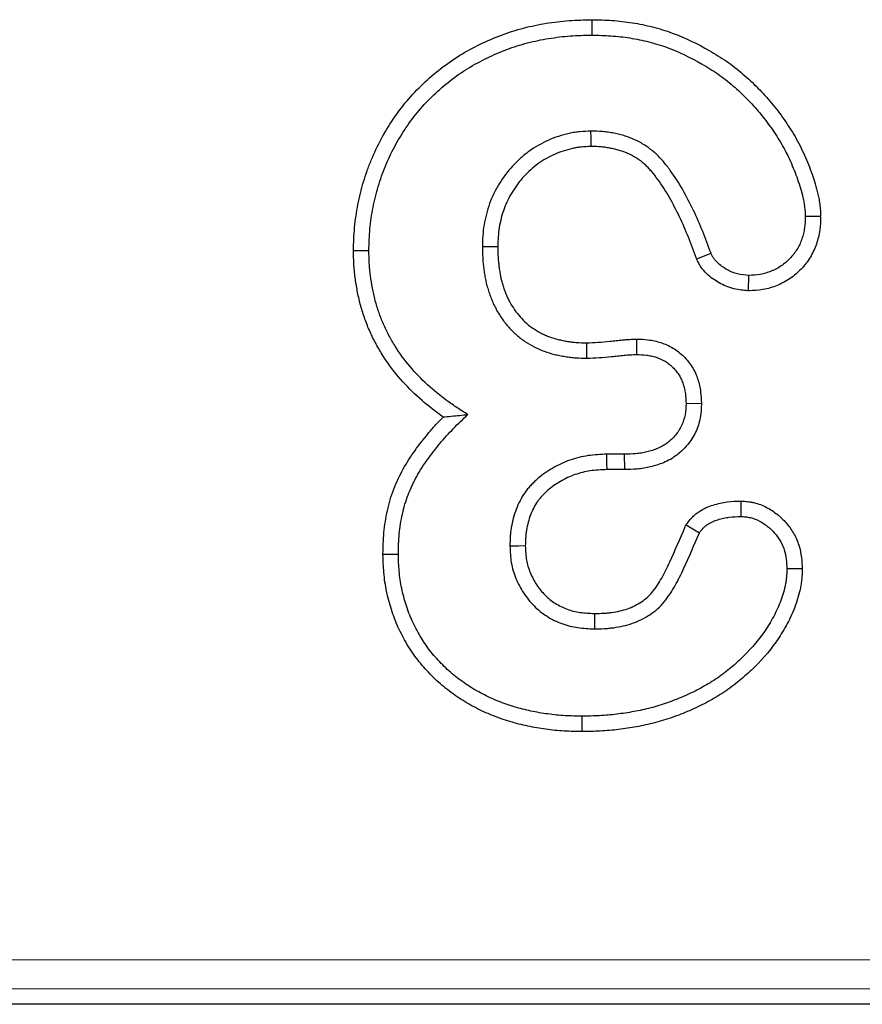
# Model space of a CAD drawing. Units: millimetres. Extents: x 0 to 420, y 0 to 297.
# Drawn here: x 306 to 313, y 123 to 132 of the extents above; entities that cross this region are included whole.
import ezdxf

# ---------------------------------------------------------------- set-up
doc = ezdxf.new("R2010")
doc.units = ezdxf.units.MM

msp = doc.modelspace()

# ---------------------------------------------------------------- linework, layer by layer
at = {"color": 7, "linetype": 'Continuous', "lineweight": 25}
for p, q in [((310.8901, 131.5953), (310.89, 131.4631)), ((312.8563, 129.9051), (312.724, 129.9045)), ((308.8428, 129.6131), (308.9751, 129.6127)), ((311.7919, 129.5399), (311.9142, 129.5904)), ((312.237, 129.267), (312.24, 129.3994)), ((311.2742, 128.852), (311.2743, 128.7197)), ((311.8321, 128.2971), (311.6997, 128.2978)), ((311.1712, 127.8631), (311.0189, 127.8631)), ((311.1726, 127.7308), (311.1712, 127.8631)), ((311.1726, 127.7308), (311.0219, 127.7308)), ((312.1717, 127.4611), (312.1697, 127.3287)), ((311.6997, 127.2554), (311.8146, 127.1881)), ((309.096, 127.0049), (309.2282, 127.0052)), ((312.6981, 126.8784), (312.5657, 126.8775)), ((310.808, 125.4808), (310.8079, 125.6131)), ((342.4099, 123.1381), (189.3629, 123.1381))]:
    msp.add_line(p, q, dxfattribs=at)
at = {"color": 8, "linetype": 'Continuous', "lineweight": 18}
for p, q in [((189.5736, 123.5194), (342.1992, 123.5194)), ((342.1992, 123.2698), (189.5736, 123.2698))]:
    msp.add_line(p, q, dxfattribs=at)
at = {"color": 7, "linetype": 'Continuous', "lineweight": 25, "flags": 128}
for points in [[(310.8842, 130.5058), (310.8841, 130.5235), (310.8835, 130.5808), (310.8829, 130.6381)], [(310.0824, 129.6435), (310.0488, 129.6437), (309.9501, 129.6443)], [(310.8445, 128.8203), (310.8448, 128.7762), (310.8454, 128.6881)], [(311.0219, 127.7308), (311.0205, 127.789), (311.0189, 127.8631)], [(310.3191, 127.0747), (310.2609, 127.074), (310.1868, 127.0732)], [(310.9142, 126.4953), (310.9134, 126.4396), (310.9122, 126.3631)]]:
    msp.add_lwpolyline(points, dxfattribs=at)
at = {"color": 7, "linetype": 'Continuous', "lineweight": 25}
for points, knots in [([(308.8428, 129.6131), (308.8429, 129.6141), (308.8429, 129.6151), (308.8429, 129.616), (308.8445, 129.6778), (308.8461, 129.7434), (308.8586, 129.8779), (308.8689, 129.9432), (308.8876, 130.0398), (308.8945, 130.0721), (308.9102, 130.1367), (308.9189, 130.1692), (308.9383, 130.2334), (308.9489, 130.2649), (308.9712, 130.3271), (308.983, 130.3576), (309.0203, 130.4491), (309.0485, 130.5101), (309.1118, 130.6281), (309.1463, 130.6847), (309.2208, 130.7947), (309.2611, 130.8482), (309.3475, 130.9503), (309.3933, 130.9988), (309.4893, 131.0907), (309.5393, 131.1341), (309.6445, 131.2162), (309.7001, 131.2549), (309.8142, 131.3246), (309.8723, 131.3559), (309.991, 131.4136), (310.0513, 131.4398), (310.1755, 131.4868), (310.2399, 131.5074), (310.369, 131.5405), (310.4331, 131.5535), (310.5303, 131.5696), (310.5629, 131.5743), (310.6287, 131.5823), (310.662, 131.5854), (310.7608, 131.5923), (310.8248, 131.5938), (310.8868, 131.5953), (310.8879, 131.5953), (310.889, 131.5953), (310.8901, 131.5953)], [-0.00099, -0.00099, -0.00099, -0.00099, 0, 0, 0, 0.0625, 0.0625, 0.125, 0.125, 0.15625, 0.15625, 0.1875, 0.1875, 0.21875, 0.21875, 0.25, 0.25, 0.3125, 0.3125, 0.375, 0.375, 0.4375, 0.4375, 0.5, 0.5, 0.5625, 0.5625, 0.625, 0.625, 0.6875, 0.6875, 0.75, 0.75, 0.8125, 0.8125, 0.875, 0.875, 0.90625, 0.90625, 0.9375, 0.9375, 1, 1, 1, 1.001107, 1.001107, 1.001107, 1.001107]), ([(310.8901, 131.5953), (310.8912, 131.5953), (310.8923, 131.5953), (310.8934, 131.5953), (310.9483, 131.5938), (311.0048, 131.5924), (311.092, 131.5867), (311.1216, 131.5842), (311.1805, 131.5776), (311.2097, 131.5735), (311.297, 131.5595), (311.3542, 131.5477), (311.4685, 131.5188), (311.5257, 131.5014), (311.6934, 131.4401), (311.7988, 131.3884), (311.9493, 131.302), (311.9989, 131.2715), (312.0967, 131.2041), (312.1442, 131.1672), (312.2338, 131.0903), (312.2764, 131.0503), (312.3583, 130.9669), (312.3975, 130.9238), (312.4727, 130.8334), (312.5084, 130.7859), (312.5579, 130.7144), (312.5738, 130.6906), (312.6053, 130.6419), (312.6208, 130.6169), (312.6509, 130.5654), (312.6655, 130.5386), (312.6925, 130.4852), (312.7051, 130.4584), (312.7288, 130.4051), (312.7401, 130.3785), (312.7618, 130.3244), (312.7722, 130.2969), (312.7918, 130.241), (312.8009, 130.2128), (312.8177, 130.1561), (312.8254, 130.1281), (312.8361, 130.0827), (312.8395, 130.0671), (312.8454, 130.0348), (312.8479, 130.0178), (312.8535, 129.9683), (312.8548, 129.938), (312.8561, 129.9106), (312.8561, 129.9087), (312.8562, 129.9069), (312.8563, 129.9051)], [-0.001252, -0.001252, -0.001252, -0.001252, 0, 0, 0, 0.0625, 0.0625, 0.09375, 0.09375, 0.125, 0.125, 0.1875, 0.1875, 0.25, 0.25, 0.375, 0.375, 0.4375, 0.4375, 0.5, 0.5, 0.5625, 0.5625, 0.625, 0.625, 0.6875, 0.6875, 0.71875, 0.71875, 0.75, 0.75, 0.78125, 0.78125, 0.8125, 0.8125, 0.84375, 0.84375, 0.875, 0.875, 0.90625, 0.90625, 0.9375, 0.9375, 0.953125, 0.953125, 0.96875, 0.96875, 1, 1, 1, 1.002094, 1.002094, 1.002094, 1.002094]), ([(308.9751, 129.6127), (308.9767, 129.6747), (308.9783, 129.7367), (308.9897, 129.8601), (308.9994, 129.9215), (309.0171, 130.0128), (309.0236, 130.0432), (309.0382, 130.1034), (309.0462, 130.1333), (309.0642, 130.1927), (309.074, 130.2221), (309.095, 130.2805), (309.1061, 130.3094), (309.1413, 130.3956), (309.1673, 130.4519), (309.226, 130.5612), (309.2583, 130.6142), (309.3278, 130.7169), (309.3652, 130.7665), (309.4453, 130.8612), (309.488, 130.9063), (309.5775, 130.9921), (309.6245, 131.0328), (309.7222, 131.1091), (309.7732, 131.1446), (309.879, 131.2092), (309.9337, 131.2387), (310.0452, 131.2929), (310.1022, 131.3176), (310.2182, 131.3615), (310.2773, 131.3804), (310.3974, 131.4113), (310.4583, 131.4236), (310.5501, 131.4389), (310.5808, 131.4433), (310.6424, 131.4507), (310.6732, 131.4536), (310.7659, 131.4601), (310.8279, 131.4616), (310.89, 131.4631)], [0, 0, 0, 0, 0.0625, 0.0625, 0.125, 0.125, 0.15625, 0.15625, 0.1875, 0.1875, 0.21875, 0.21875, 0.25, 0.25, 0.3125, 0.3125, 0.375, 0.375, 0.4375, 0.4375, 0.5, 0.5, 0.5625, 0.5625, 0.625, 0.625, 0.6875, 0.6875, 0.75, 0.75, 0.8125, 0.8125, 0.875, 0.875, 0.90625, 0.90625, 0.9375, 0.9375, 1, 1, 1, 1]), ([(310.89, 131.4631), (310.9448, 131.4616), (310.9997, 131.4602), (311.0817, 131.4549), (311.109, 131.4525), (311.1635, 131.4464), (311.1907, 131.4427), (311.2719, 131.4296), (311.3258, 131.4184), (311.4322, 131.3916), (311.4847, 131.3756), (311.6392, 131.3191), (311.7382, 131.2708), (311.8809, 131.1888), (311.9276, 131.16), (312.0179, 131.0978), (312.0613, 131.0641), (312.1446, 130.9927), (312.1846, 130.9551), (312.2614, 130.8768), (312.2984, 130.8362), (312.3685, 130.7519), (312.4015, 130.708), (312.4483, 130.6404), (312.4636, 130.6176), (312.4934, 130.5715), (312.5078, 130.5482), (312.5355, 130.5008), (312.5486, 130.4768), (312.5733, 130.4278), (312.585, 130.403), (312.6073, 130.3529), (312.618, 130.3276), (312.6385, 130.2767), (312.6482, 130.2511), (312.6663, 130.1993), (312.6747, 130.1733), (312.6903, 130.1207), (312.6975, 130.0942), (312.707, 130.0541), (312.7099, 130.0407), (312.7148, 130.0137), (312.7168, 130.0001), (312.7214, 129.9593), (312.7227, 129.9319), (312.724, 129.9045)], [0, 0, 0, 0, 0.0625, 0.0625, 0.09375, 0.09375, 0.125, 0.125, 0.1875, 0.1875, 0.25, 0.25, 0.375, 0.375, 0.4375, 0.4375, 0.5, 0.5, 0.5625, 0.5625, 0.625, 0.625, 0.6875, 0.6875, 0.71875, 0.71875, 0.75, 0.75, 0.78125, 0.78125, 0.8125, 0.8125, 0.84375, 0.84375, 0.875, 0.875, 0.90625, 0.90625, 0.9375, 0.9375, 0.953125, 0.953125, 0.96875, 0.96875, 1, 1, 1, 1]), ([(310.8829, 130.6381), (310.8513, 130.637), (310.8197, 130.636), (310.7725, 130.6316), (310.7569, 130.6296), (310.7257, 130.6244), (310.7102, 130.6214), (310.6639, 130.6109), (310.6333, 130.6024), (310.5732, 130.5827), (310.5437, 130.5714), (310.4572, 130.5326), (310.4018, 130.5012), (310.3248, 130.4459), (310.3002, 130.426), (310.2531, 130.3838), (310.2306, 130.3615), (310.1664, 130.2916), (310.1286, 130.2407), (310.0789, 130.1598), (310.0634, 130.1322), (310.0354, 130.0755), (310.0231, 130.0464), (310.0018, 129.9869), (309.9928, 129.9565), (309.9767, 129.8952), (309.9698, 129.8643), (309.9592, 129.802), (309.9557, 129.7706), (309.9517, 129.7076), (309.9509, 129.676), (309.9501, 129.6443)], [0, 0, 0, 0, 0.0625, 0.0625, 0.09375, 0.09375, 0.125, 0.125, 0.1875, 0.1875, 0.25, 0.25, 0.375, 0.375, 0.4375, 0.4375, 0.5, 0.5, 0.625, 0.625, 0.6875, 0.6875, 0.75, 0.75, 0.8125, 0.8125, 0.875, 0.875, 0.9375, 0.9375, 1, 1, 1, 1]), ([(311.9142, 129.5904), (311.8909, 129.6524), (311.8677, 129.7144), (311.8183, 129.8371), (311.7919, 129.8979), (311.7349, 130.0173), (311.7045, 130.0762), (311.6389, 130.1912), (311.6035, 130.2473), (311.5449, 130.3275), (311.5244, 130.3535), (311.4922, 130.3914), (311.4812, 130.4038), (311.4584, 130.4278), (311.4466, 130.4393), (311.4218, 130.4613), (311.409, 130.4718), (311.3826, 130.4918), (311.3691, 130.5014), (311.3277, 130.5289), (311.2989, 130.5453), (311.239, 130.5735), (311.2081, 130.5857), (311.1608, 130.6009), (311.1449, 130.6053), (311.1128, 130.6133), (311.0966, 130.6168), (311.0641, 130.6232), (311.0478, 130.626), (311.015, 130.6309), (310.9986, 130.633), (310.9492, 130.6372), (310.9161, 130.6376), (310.8829, 130.6381)], [0, 0, 0, 0, 0.125, 0.125, 0.25, 0.25, 0.375, 0.375, 0.5, 0.5, 0.5625, 0.5625, 0.59375, 0.59375, 0.625, 0.625, 0.65625, 0.65625, 0.6875, 0.6875, 0.75, 0.75, 0.8125, 0.8125, 0.84375, 0.84375, 0.875, 0.875, 0.90625, 0.90625, 0.9375, 0.9375, 1, 1, 1, 1]), ([(310.8842, 130.5058), (310.8538, 130.5048), (310.8258, 130.5038), (310.7876, 130.5002), (310.7755, 130.4986), (310.75, 130.4944), (310.7371, 130.4919), (310.6977, 130.4829), (310.6704, 130.4754), (310.6185, 130.4584), (310.5936, 130.4488), (310.5196, 130.4157), (310.4709, 130.388), (310.4059, 130.3414), (310.3852, 130.3246), (310.3448, 130.2883), (310.3251, 130.2689), (310.2696, 130.2085), (310.2374, 130.1651), (310.1935, 130.0938), (310.1799, 130.0695), (310.1561, 130.0212), (310.146, 129.9975), (310.1279, 129.9468), (310.1199, 129.9201), (310.1055, 129.8648), (310.0994, 129.8376), (310.0903, 129.7843), (310.0875, 129.7588), (310.0839, 129.7034), (310.0832, 129.6743), (310.0824, 129.6435)], [0.0019496, 0.0019496, 0.0019496, 0.0019496, 0.0625, 0.0625, 0.09375, 0.09375, 0.125, 0.125, 0.1875, 0.1875, 0.25, 0.25, 0.375, 0.375, 0.4375, 0.4375, 0.5, 0.5, 0.625, 0.625, 0.6875, 0.6875, 0.75, 0.75, 0.8125, 0.8125, 0.875, 0.875, 0.9375, 0.9375, 0.9983292, 0.9983292, 0.9983292, 0.9983292]), ([(311.7919, 129.5399), (311.7914, 129.5413), (311.7909, 129.5426), (311.7904, 129.544), (311.7671, 129.606), (311.7442, 129.6669), (311.6964, 129.7858), (311.6713, 129.8436), (311.6168, 129.9577), (311.5877, 130.0141), (311.526, 130.1222), (311.4932, 130.1741), (311.4399, 130.247), (311.4214, 130.2705), (311.3927, 130.3043), (311.3832, 130.3149), (311.3647, 130.3344), (311.3559, 130.343), (311.3369, 130.3599), (311.3267, 130.3682), (311.305, 130.3847), (311.2934, 130.3929), (311.2593, 130.4156), (311.237, 130.4282), (311.1881, 130.4513), (311.162, 130.4616), (311.1233, 130.474), (311.1105, 130.4776), (311.0835, 130.4843), (311.0695, 130.4874), (311.0405, 130.493), (311.0259, 130.4956), (310.9977, 130.4998), (310.984, 130.5015), (310.9449, 130.5049), (310.9163, 130.5054), (310.8842, 130.5058)], [-0.002727, -0.002727, -0.002727, -0.002727, 0, 0, 0, 0.125, 0.125, 0.25, 0.25, 0.375, 0.375, 0.5, 0.5, 0.5625, 0.5625, 0.59375, 0.59375, 0.625, 0.625, 0.65625, 0.65625, 0.6875, 0.6875, 0.75, 0.75, 0.8125, 0.8125, 0.84375, 0.84375, 0.875, 0.875, 0.90625, 0.90625, 0.9375, 0.9375, 0.998145, 0.998145, 0.998145, 0.998145]), ([(312.8563, 129.9051), (312.8562, 129.9032), (312.8562, 129.9014), (312.8561, 129.8996), (312.8549, 129.8668), (312.8537, 129.8298), (312.8455, 129.7687), (312.8416, 129.7477), (312.8319, 129.7072), (312.826, 129.6873), (312.8055, 129.6286), (312.7881, 129.5905), (312.7546, 129.5354), (312.7422, 129.5176), (312.7163, 129.4842), (312.7026, 129.4685), (312.6742, 129.4388), (312.6595, 129.4246), (312.6277, 129.3972), (312.6108, 129.3841), (312.5749, 129.3596), (312.5562, 129.3485), (312.519, 129.329), (312.5003, 129.3205), (312.4633, 129.3053), (312.444, 129.2983), (312.4035, 129.286), (312.3822, 129.2807), (312.3163, 129.2694), (312.2774, 129.2684), (312.2447, 129.2672), (312.2421, 129.2671), (312.2395, 129.267), (312.237, 129.267)], [-0.007022, -0.007022, -0.007022, -0.007022, 0, 0, 0, 0.125, 0.125, 0.1875, 0.1875, 0.25, 0.25, 0.375, 0.375, 0.4375, 0.4375, 0.5, 0.5, 0.5625, 0.5625, 0.625, 0.625, 0.6875, 0.6875, 0.75, 0.75, 0.8125, 0.8125, 0.875, 0.875, 1, 1, 1, 1.009761, 1.009761, 1.009761, 1.009761]), ([(312.724, 129.9045), (312.7227, 129.8717), (312.7215, 129.839), (312.715, 129.7904), (312.712, 129.7743), (312.7043, 129.7425), (312.6997, 129.7268), (312.6835, 129.6803), (312.6697, 129.6504), (312.6442, 129.6085), (312.6349, 129.595), (312.6148, 129.5692), (312.6041, 129.5568), (312.5814, 129.5331), (312.5696, 129.5217), (312.5448, 129.5003), (312.5318, 129.4903), (312.5048, 129.4719), (312.4908, 129.4635), (312.4618, 129.4483), (312.4468, 129.4415), (312.4165, 129.4291), (312.401, 129.4235), (312.3697, 129.4139), (312.3538, 129.41), (312.3056, 129.4017), (312.2728, 129.4006), (312.24, 129.3994)], [0, 0, 0, 0, 0.125, 0.125, 0.1875, 0.1875, 0.25, 0.25, 0.375, 0.375, 0.4375, 0.4375, 0.5, 0.5, 0.5625, 0.5625, 0.625, 0.625, 0.6875, 0.6875, 0.75, 0.75, 0.8125, 0.8125, 0.875, 0.875, 1, 1, 1, 1]), ([(309.6139, 128.1831), (309.5982, 128.1939), (309.5825, 128.2051), (309.5049, 128.2622), (309.446, 128.3107), (309.3326, 128.4147), (309.2783, 128.4702), (309.1769, 128.5896), (309.1302, 128.6544), (309.0687, 128.7532), (309.0492, 128.7867), (309.0121, 128.8562), (308.9947, 128.8922), (308.9633, 128.9647), (308.9492, 129.001), (308.9233, 129.075), (308.9116, 129.1127), (308.8913, 129.1896), (308.883, 129.2279), (308.8686, 129.3035), (308.8624, 129.341), (308.8547, 129.3991), (308.8524, 129.4187), (308.8487, 129.4583), (308.8473, 129.4783), (308.8443, 129.5366), (308.8436, 129.5741), (308.8429, 129.6102), (308.8429, 129.6111), (308.8429, 129.6121), (308.8428, 129.6131)], [0.0941358, 0.0941358, 0.0941358, 0.0941358, 0.125, 0.125, 0.25, 0.25, 0.375, 0.375, 0.5, 0.5, 0.5625, 0.5625, 0.625, 0.625, 0.6875, 0.6875, 0.75, 0.75, 0.8125, 0.8125, 0.875, 0.875, 0.90625, 0.90625, 0.9375, 0.9375, 1, 1, 1, 1.001697, 1.001697, 1.001697, 1.001697]), ([(309.8259, 128.2041), (309.7953, 128.223), (309.7646, 128.242), (309.7042, 128.2812), (309.6745, 128.3016), (309.5874, 128.3656), (309.5317, 128.4115), (309.4255, 128.5089), (309.3751, 128.5605), (309.2818, 128.6704), (309.2395, 128.7289), (309.1824, 128.8207), (309.1643, 128.8519), (309.1304, 128.9155), (309.1147, 128.9479), (309.0861, 129.014), (309.073, 129.0477), (309.0492, 129.1157), (309.0385, 129.1501), (309.0201, 129.2198), (309.0124, 129.255), (308.999, 129.3258), (308.9931, 129.3614), (308.986, 129.415), (308.9839, 129.4329), (308.9806, 129.4687), (308.9793, 129.4867), (308.9765, 129.5406), (308.9758, 129.5766), (308.9751, 129.6127)], [0, 0, 0, 0, 0.0625, 0.0625, 0.125, 0.125, 0.25, 0.25, 0.375, 0.375, 0.5, 0.5, 0.5625, 0.5625, 0.625, 0.625, 0.6875, 0.6875, 0.75, 0.75, 0.8125, 0.8125, 0.875, 0.875, 0.90625, 0.90625, 0.9375, 0.9375, 1, 1, 1, 1]), ([(309.9501, 129.6443), (309.9505, 129.6133), (309.951, 129.5824), (309.9535, 129.536), (309.9547, 129.5206), (309.9577, 129.4898), (309.9596, 129.4744), (309.9636, 129.4437), (309.9658, 129.4284), (309.9706, 129.3978), (309.9732, 129.3825), (309.9792, 129.3522), (309.9825, 129.3371), (309.9903, 129.3071), (309.9945, 129.2922), (310.0038, 129.2627), (310.0087, 129.248), (310.019, 129.2187), (310.0244, 129.2042), (310.0359, 129.1755), (310.0421, 129.1613), (310.0554, 129.1333), (310.0624, 129.1196), (310.0848, 129.0789), (310.1012, 129.0525), (310.1366, 129.0017), (310.1557, 128.9773), (310.1968, 128.9309), (310.2187, 128.909), (310.2653, 128.8682), (310.2898, 128.8492), (310.3413, 128.8147), (310.3682, 128.7992), (310.4095, 128.778), (310.4235, 128.7713), (310.4517, 128.7587), (310.4661, 128.7528), (310.5097, 128.7368), (310.5394, 128.7281), (310.5845, 128.7169), (310.5996, 128.7136), (310.63, 128.7074), (310.6452, 128.7046), (310.6757, 128.6994), (310.6911, 128.6971), (310.7218, 128.6933), (310.7372, 128.6918), (310.7835, 128.6888), (310.8145, 128.6884), (310.8454, 128.6881)], [0, 0, 0, 0, 0.0625, 0.0625, 0.09375, 0.09375, 0.125, 0.125, 0.15625, 0.15625, 0.1875, 0.1875, 0.21875, 0.21875, 0.25, 0.25, 0.28125, 0.28125, 0.3125, 0.3125, 0.34375, 0.34375, 0.375, 0.375, 0.4375, 0.4375, 0.5, 0.5, 0.5625, 0.5625, 0.625, 0.625, 0.6875, 0.6875, 0.71875, 0.71875, 0.75, 0.75, 0.8125, 0.8125, 0.84375, 0.84375, 0.875, 0.875, 0.90625, 0.90625, 0.9375, 0.9375, 1, 1, 1, 1]), ([(310.0824, 129.6435), (310.0828, 129.6135), (310.0832, 129.5852), (310.0854, 129.545), (310.0864, 129.5319), (310.0892, 129.5046), (310.0908, 129.4907), (310.0946, 129.4623), (310.0967, 129.4476), (310.1011, 129.4194), (310.1034, 129.4058), (310.1085, 129.3797), (310.1113, 129.3675), (310.1177, 129.3425), (310.1214, 129.3298), (310.1295, 129.3038), (310.134, 129.2904), (310.1432, 129.2641), (310.1479, 129.2514), (310.1577, 129.227), (310.1627, 129.2155), (310.1736, 129.1926), (310.1795, 129.1811), (310.1983, 129.1469), (310.2124, 129.1242), (310.2423, 129.0813), (310.2583, 129.0609), (310.2921, 129.0227), (310.3101, 129.0048), (310.3484, 128.9712), (310.3685, 128.9557), (310.4099, 128.9279), (310.4325, 128.9149), (310.4679, 128.8967), (310.4797, 128.891), (310.5031, 128.8806), (310.5145, 128.8759), (310.5498, 128.863), (310.575, 128.8555), (310.6143, 128.8458), (310.6276, 128.8428), (310.6548, 128.8373), (310.6687, 128.8347), (310.696, 128.8301), (310.7095, 128.8281), (310.7358, 128.8249), (310.7484, 128.8236), (310.7867, 128.8211), (310.8145, 128.8207), (310.8445, 128.8203)], [0.0017075, 0.0017075, 0.0017075, 0.0017075, 0.0625, 0.0625, 0.09375, 0.09375, 0.125, 0.125, 0.15625, 0.15625, 0.1875, 0.1875, 0.21875, 0.21875, 0.25, 0.25, 0.28125, 0.28125, 0.3125, 0.3125, 0.34375, 0.34375, 0.375, 0.375, 0.4375, 0.4375, 0.5, 0.5, 0.5625, 0.5625, 0.625, 0.625, 0.6875, 0.6875, 0.71875, 0.71875, 0.75, 0.75, 0.8125, 0.8125, 0.84375, 0.84375, 0.875, 0.875, 0.90625, 0.90625, 0.9375, 0.9375, 0.9983778, 0.9983778, 0.9983778, 0.9983778]), ([(312.24, 129.3994), (312.2067, 129.4021), (312.1735, 129.4047), (312.1254, 129.4165), (312.1096, 129.4218), (312.0789, 129.4344), (312.0639, 129.4418), (312.0348, 129.4581), (312.0208, 129.467), (311.9939, 129.4863), (311.981, 129.4968), (311.9572, 129.5199), (311.9462, 129.5325), (311.9348, 129.5498), (311.9326, 129.5533), (311.9285, 129.5605), (311.9266, 129.5642), (311.921, 129.5753), (311.9176, 129.5828), (311.9142, 129.5904)], [0, 0, 0, 0, 0.25, 0.25, 0.375, 0.375, 0.5, 0.5, 0.625, 0.625, 0.75, 0.75, 0.875, 0.875, 0.90625, 0.90625, 0.9375, 0.9375, 1, 1, 1, 1]), ([(312.237, 129.267), (312.2344, 129.2672), (312.2319, 129.2674), (312.2293, 129.2676), (312.1962, 129.2702), (312.1558, 129.2729), (312.0871, 129.2897), (312.0648, 129.2972), (312.023, 129.3144), (312.0033, 129.3242), (311.966, 129.3451), (311.9481, 129.3563), (311.9122, 129.3821), (311.8944, 129.3965), (311.8596, 129.4304), (311.8424, 129.4498), (311.823, 129.4792), (311.8191, 129.4855), (311.8123, 129.4974), (311.8093, 129.5031), (311.8012, 129.5191), (311.7971, 129.5284), (311.7937, 129.536), (311.7931, 129.5373), (311.7925, 129.5386), (311.7919, 129.5399)], [-0.019247, -0.019247, -0.019247, -0.019247, 0, 0, 0, 0.25, 0.25, 0.375, 0.375, 0.5, 0.5, 0.625, 0.625, 0.75, 0.75, 0.875, 0.875, 0.90625, 0.90625, 0.9375, 0.9375, 1, 1, 1, 1.010872, 1.010872, 1.010872, 1.010872]), ([(310.8445, 128.8203), (310.8796, 128.8212), (310.9116, 128.8222), (310.9773, 128.8266), (311.011, 128.83), (311.0651, 128.8353), (311.0835, 128.837), (311.1095, 128.8395), (311.118, 128.8404), (311.1346, 128.8422), (311.1431, 128.8431), (311.1616, 128.8452), (311.1714, 128.8463), (311.1924, 128.8482), (311.2034, 128.8489), (311.2337, 128.8506), (311.2511, 128.8511), (311.2691, 128.8518), (311.2708, 128.8519), (311.2725, 128.852), (311.2742, 128.852)], [0.005572, 0.005572, 0.005572, 0.005572, 0.25, 0.25, 0.5, 0.5, 0.625, 0.625, 0.6875, 0.6875, 0.75, 0.75, 0.8125, 0.8125, 0.875, 0.875, 1, 1, 1, 1.011666, 1.011666, 1.011666, 1.011666]), ([(311.2742, 128.852), (311.2758, 128.852), (311.2775, 128.8519), (311.2792, 128.8519), (311.3076, 128.8508), (311.3397, 128.8498), (311.3929, 128.8433), (311.4114, 128.8402), (311.4474, 128.8323), (311.4653, 128.8274), (311.5183, 128.8102), (311.5533, 128.7951), (311.6045, 128.7646), (311.621, 128.7532), (311.6516, 128.7292), (311.666, 128.7164), (311.6928, 128.69), (311.7058, 128.6759), (311.7304, 128.6454), (311.7422, 128.6289), (311.7633, 128.5941), (311.7723, 128.5766), (311.788, 128.5417), (311.7945, 128.5246), (311.8061, 128.4899), (311.8111, 128.4722), (311.8194, 128.4363), (311.8228, 128.4177), (311.8298, 128.3636), (311.8308, 128.3312), (311.8319, 128.3028), (311.832, 128.3009), (311.832, 128.299), (311.8321, 128.2971)], [-0.007422, -0.007422, -0.007422, -0.007422, 0, 0, 0, 0.125, 0.125, 0.1875, 0.1875, 0.25, 0.25, 0.375, 0.375, 0.4375, 0.4375, 0.5, 0.5, 0.5625, 0.5625, 0.625, 0.625, 0.6875, 0.6875, 0.75, 0.75, 0.8125, 0.8125, 0.875, 0.875, 1, 1, 1, 1.008386, 1.008386, 1.008386, 1.008386]), ([(310.8454, 128.6881), (310.8813, 128.689), (310.9171, 128.69), (310.9887, 128.6948), (311.0244, 128.6984), (311.0779, 128.7037), (311.0957, 128.7053), (311.1225, 128.7079), (311.1314, 128.7088), (311.1492, 128.7107), (311.1581, 128.7117), (311.176, 128.7137), (311.1849, 128.7147), (311.2027, 128.7163), (311.2117, 128.7169), (311.2385, 128.7184), (311.2564, 128.719), (311.2743, 128.7197)], [0, 0, 0, 0, 0.25, 0.25, 0.5, 0.5, 0.625, 0.625, 0.6875, 0.6875, 0.75, 0.75, 0.8125, 0.8125, 0.875, 0.875, 1, 1, 1, 1]), ([(311.2743, 128.7197), (311.3027, 128.7187), (311.3311, 128.7176), (311.3732, 128.7125), (311.3872, 128.7101), (311.4149, 128.704), (311.4286, 128.7003), (311.4691, 128.6871), (311.4953, 128.6757), (311.5318, 128.654), (311.5435, 128.6459), (311.5658, 128.6284), (311.5765, 128.619), (311.5967, 128.599), (311.6064, 128.5885), (311.6242, 128.5664), (311.6324, 128.5549), (311.6471, 128.5307), (311.6537, 128.5181), (311.6653, 128.4921), (311.6704, 128.4788), (311.6794, 128.4519), (311.6832, 128.4382), (311.6896, 128.4106), (311.6921, 128.3966), (311.6976, 128.3546), (311.6987, 128.3262), (311.6997, 128.2978)], [0, 0, 0, 0, 0.125, 0.125, 0.1875, 0.1875, 0.25, 0.25, 0.375, 0.375, 0.4375, 0.4375, 0.5, 0.5, 0.5625, 0.5625, 0.625, 0.625, 0.6875, 0.6875, 0.75, 0.75, 0.8125, 0.8125, 0.875, 0.875, 1, 1, 1, 1]), ([(311.6997, 128.2978), (311.6982, 128.2655), (311.6966, 128.2332), (311.6851, 128.1697), (311.6754, 128.1384), (311.6479, 128.0799), (311.6302, 128.0525), (311.5993, 128.0152), (311.5882, 128.0034), (311.5648, 127.981), (311.5525, 127.9704), (311.5268, 127.9508), (311.5133, 127.9418), (311.4853, 127.9257), (311.4708, 127.9188), (311.4409, 127.9065), (311.4256, 127.9012), (311.3947, 127.8915), (311.3791, 127.8871), (311.3477, 127.8794), (311.3319, 127.876), (311.3001, 127.8707), (311.2841, 127.8687), (311.2359, 127.8644), (311.2036, 127.8637), (311.1712, 127.8631)], [0, 0, 0, 0, 0.125, 0.125, 0.25, 0.25, 0.375, 0.375, 0.4375, 0.4375, 0.5, 0.5, 0.5625, 0.5625, 0.625, 0.625, 0.6875, 0.6875, 0.75, 0.75, 0.8125, 0.8125, 0.875, 0.875, 1, 1, 1, 1]), ([(311.8321, 128.2971), (311.832, 128.2952), (311.8319, 128.2933), (311.8318, 128.2914), (311.8303, 128.2594), (311.8287, 128.2206), (311.8134, 128.1354), (311.8002, 128.093), (311.7626, 128.0129), (311.7387, 127.9761), (311.6977, 127.9267), (311.6831, 127.9112), (311.6528, 127.8821), (311.6369, 127.8685), (311.6027, 127.8424), (311.5845, 127.8302), (311.5456, 127.8079), (311.5255, 127.7983), (311.4867, 127.7824), (311.4678, 127.7758), (311.4314, 127.7644), (311.4136, 127.7594), (311.3764, 127.7503), (311.3575, 127.7463), (311.3187, 127.7397), (311.2987, 127.7372), (311.2416, 127.7321), (311.2063, 127.7315), (311.174, 127.7308), (311.1735, 127.7308), (311.173, 127.7308), (311.1726, 127.7308)], [-0.007435, -0.007435, -0.007435, -0.007435, 0, 0, 0, 0.125, 0.125, 0.25, 0.25, 0.375, 0.375, 0.4375, 0.4375, 0.5, 0.5, 0.5625, 0.5625, 0.625, 0.625, 0.6875, 0.6875, 0.75, 0.75, 0.8125, 0.8125, 0.875, 0.875, 1, 1, 1, 1.001761, 1.001761, 1.001761, 1.001761]), ([(309.096, 127.0049), (309.096, 127.0061), (309.096, 127.0073), (309.096, 127.0085), (309.0975, 127.0663), (309.0989, 127.127), (309.1075, 127.2219), (309.1116, 127.2538), (309.1216, 127.3165), (309.1276, 127.3475), (309.1483, 127.4397), (309.1656, 127.5011), (309.2119, 127.6233), (309.24, 127.6815), (309.3015, 127.7916), (309.3353, 127.8446), (309.4076, 127.9457), (309.4453, 127.9934), (309.5036, 128.063), (309.5235, 128.086), (309.5644, 128.1315), (309.5855, 128.1541), (309.6093, 128.1784), (309.6116, 128.1807), (309.6139, 128.1831)], [-0.0025976, -0.0025976, -0.0025976, -0.0025976, 0, 0, 0, 0.125, 0.125, 0.1875, 0.1875, 0.25, 0.25, 0.375, 0.375, 0.5, 0.5, 0.625, 0.625, 0.75, 0.75, 0.8125, 0.8125, 0.875, 0.875, 0.8817695, 0.8817695, 0.8817695, 0.8817695]), ([(309.2282, 127.0052), (309.2297, 127.063), (309.2311, 127.1208), (309.239, 127.207), (309.2426, 127.2357), (309.2517, 127.2927), (309.2572, 127.3211), (309.2762, 127.4057), (309.292, 127.4615), (309.3329, 127.5695), (309.3581, 127.6216), (309.4144, 127.7226), (309.4455, 127.7713), (309.5126, 127.8653), (309.5485, 127.9106), (309.6041, 127.977), (309.623, 127.9989), (309.6616, 128.0418), (309.6813, 128.0629), (309.7418, 128.1248), (309.7839, 128.1644), (309.8259, 128.2041)], [0, 0, 0, 0, 0.125, 0.125, 0.1875, 0.1875, 0.25, 0.25, 0.375, 0.375, 0.5, 0.5, 0.625, 0.625, 0.75, 0.75, 0.8125, 0.8125, 0.875, 0.875, 1, 1, 1, 1]), ([(309.6139, 128.1831), (309.6368, 128.1853), (309.6599, 128.1875), (309.6834, 128.1898), (309.7301, 128.1944), (309.778, 128.1992), (309.8259, 128.2041)], [0.000517948, 0.000517948, 0.000517948, 0.000517948, 0.001038567, 0.001038567, 0.001038567, 0.00207728, 0.00207728, 0.00207728, 0.00207728]), ([(311.0189, 127.8631), (310.9651, 127.8606), (310.9113, 127.8582), (310.8048, 127.8431), (310.7522, 127.8302), (310.6506, 127.7943), (310.6018, 127.7713), (310.5084, 127.7174), (310.464, 127.6865), (310.4135, 127.6422), (310.4036, 127.6331), (310.3843, 127.6144), (310.3749, 127.6047), (310.3565, 127.585), (310.3477, 127.5749), (310.3306, 127.5541), (310.3225, 127.5434), (310.2994, 127.5103), (310.2857, 127.4871), (310.261, 127.4393), (310.2501, 127.4147), (310.231, 127.3644), (310.2228, 127.3387), (310.2087, 127.2868), (310.2029, 127.2605), (310.1964, 127.2207), (310.1945, 127.2074), (310.1915, 127.1806), (310.1904, 127.1672), (310.1879, 127.127), (310.1873, 127.1001), (310.1868, 127.0732)], [0, 0, 0, 0, 0.125, 0.125, 0.25, 0.25, 0.375, 0.375, 0.5, 0.5, 0.53125, 0.53125, 0.5625, 0.5625, 0.59375, 0.59375, 0.625, 0.625, 0.6875, 0.6875, 0.75, 0.75, 0.8125, 0.8125, 0.875, 0.875, 0.90625, 0.90625, 0.9375, 0.9375, 1, 1, 1, 1]), ([(311.0219, 127.7308), (310.9692, 127.7284), (310.9207, 127.726), (310.8319, 127.7133), (310.7878, 127.7026), (310.7031, 127.6726), (310.6614, 127.653), (310.581, 127.6066), (310.544, 127.5807), (310.5023, 127.5443), (310.4941, 127.5367), (310.4781, 127.5211), (310.4701, 127.5129), (310.455, 127.4968), (310.448, 127.4887), (310.435, 127.4728), (310.4291, 127.4651), (310.4118, 127.4402), (310.4008, 127.4217), (310.3808, 127.3831), (310.372, 127.3634), (310.3564, 127.322), (310.3494, 127.3001), (310.3375, 127.2562), (310.3327, 127.2344), (310.3272, 127.2014), (310.3257, 127.1904), (310.3232, 127.1681), (310.3222, 127.1571), (310.3201, 127.1237), (310.3196, 127.1001), (310.3191, 127.0747)], [0.0023028, 0.0023028, 0.0023028, 0.0023028, 0.125, 0.125, 0.25, 0.25, 0.375, 0.375, 0.5, 0.5, 0.53125, 0.53125, 0.5625, 0.5625, 0.59375, 0.59375, 0.625, 0.625, 0.6875, 0.6875, 0.75, 0.75, 0.8125, 0.8125, 0.875, 0.875, 0.90625, 0.90625, 0.9375, 0.9375, 0.9969501, 0.9969501, 0.9969501, 0.9969501]), ([(311.6997, 127.2554), (311.7029, 127.2596), (311.7061, 127.2639), (311.7093, 127.2681), (311.7195, 127.2814), (311.7317, 127.2979), (311.7562, 127.3248), (311.7654, 127.3342), (311.7866, 127.3529), (311.798, 127.3615), (311.8313, 127.384), (311.8533, 127.3951), (311.8945, 127.4131), (311.9134, 127.4201), (311.9528, 127.4328), (311.9729, 127.4383), (312.0135, 127.4473), (312.0344, 127.4508), (312.0944, 127.4582), (312.1312, 127.4595), (312.1644, 127.4608), (312.1668, 127.4609), (312.1693, 127.461), (312.1717, 127.4611)], [-0.039679, -0.039679, -0.039679, -0.039679, 0, 0, 0, 0.125, 0.125, 0.1875, 0.1875, 0.25, 0.25, 0.375, 0.375, 0.5, 0.5, 0.625, 0.625, 0.75, 0.75, 1, 1, 1, 1.018469, 1.018469, 1.018469, 1.018469]), ([(312.1717, 127.4611), (312.1742, 127.4609), (312.1766, 127.4608), (312.1791, 127.4606), (312.193, 127.4596), (312.2086, 127.4585), (312.2346, 127.4556), (312.2436, 127.4544), (312.2625, 127.4513), (312.2725, 127.4494), (312.3211, 127.4381), (312.3579, 127.4238), (312.4081, 127.3976), (312.4239, 127.3882), (312.454, 127.3683), (312.4683, 127.3579), (312.5101, 127.3245), (312.5363, 127.2995), (312.5833, 127.2452), (312.604, 127.2165), (312.6317, 127.1692), (312.6404, 127.1527), (312.656, 127.1181), (312.6629, 127.0998), (312.6912, 127.0098), (312.6949, 126.9391), (312.6978, 126.8845), (312.6979, 126.8825), (312.698, 126.8805), (312.6981, 126.8784)], [-0.011021, -0.011021, -0.011021, -0.011021, 0, 0, 0, 0.0625, 0.0625, 0.09375, 0.09375, 0.125, 0.125, 0.25, 0.25, 0.3125, 0.3125, 0.375, 0.375, 0.5, 0.5, 0.625, 0.625, 0.6875, 0.6875, 0.75, 0.75, 1, 1, 1, 1.009279, 1.009279, 1.009279, 1.009279]), ([(311.8146, 127.1881), (311.8247, 127.2014), (311.8349, 127.2147), (311.8515, 127.2331), (311.8573, 127.2389), (311.8696, 127.2497), (311.8761, 127.2547), (311.8966, 127.2685), (311.9115, 127.2763), (311.9422, 127.2897), (311.958, 127.2955), (311.9896, 127.3058), (312.0056, 127.3101), (312.0379, 127.3173), (312.0541, 127.32), (312.1033, 127.326), (312.1365, 127.3274), (312.1697, 127.3287)], [0, 0, 0, 0, 0.125, 0.125, 0.1875, 0.1875, 0.25, 0.25, 0.375, 0.375, 0.5, 0.5, 0.625, 0.625, 0.75, 0.75, 1, 1, 1, 1]), ([(312.1697, 127.3287), (312.1835, 127.3277), (312.1974, 127.3267), (312.2181, 127.3244), (312.225, 127.3235), (312.2387, 127.3212), (312.2455, 127.3199), (312.2793, 127.312), (312.3055, 127.302), (312.3425, 127.2827), (312.3544, 127.2756), (312.3776, 127.2602), (312.3889, 127.252), (312.4215, 127.226), (312.4416, 127.2068), (312.478, 127.1647), (312.4943, 127.1421), (312.5155, 127.1061), (312.5219, 127.0937), (312.5333, 127.0684), (312.5383, 127.0554), (312.5591, 126.9891), (312.5628, 126.9326), (312.5657, 126.8775)], [0, 0, 0, 0, 0.0625, 0.0625, 0.09375, 0.09375, 0.125, 0.125, 0.25, 0.25, 0.3125, 0.3125, 0.375, 0.375, 0.5, 0.5, 0.625, 0.625, 0.6875, 0.6875, 0.75, 0.75, 1, 1, 1, 1]), ([(310.9142, 126.4953), (310.9408, 126.4956), (310.9657, 126.4959), (311.0009, 126.4977), (311.0123, 126.4985), (311.0357, 126.5008), (311.0475, 126.5023), (311.0835, 126.5075), (311.1086, 126.512), (311.1548, 126.5223), (311.1762, 126.5282), (311.2177, 126.5427), (311.2371, 126.551), (311.2774, 126.5715), (311.2989, 126.5838), (311.3356, 126.6077), (311.3514, 126.6197), (311.3817, 126.6472), (311.3959, 126.6625), (311.4394, 126.7154), (311.4659, 126.7557), (311.515, 126.8427), (311.5378, 126.8896), (311.6054, 127.0361), (311.649, 127.139), (311.6933, 127.2408), (311.6954, 127.2457), (311.6975, 127.2505), (311.6997, 127.2554)], [0.002459, 0.002459, 0.002459, 0.002459, 0.0625, 0.0625, 0.09375, 0.09375, 0.125, 0.125, 0.1875, 0.1875, 0.25, 0.25, 0.3125, 0.3125, 0.375, 0.375, 0.4375, 0.4375, 0.5, 0.5, 0.625, 0.625, 0.75, 0.75, 1, 1, 1, 1.011977, 1.011977, 1.011977, 1.011977]), ([(310.9122, 126.3631), (310.94, 126.3633), (310.9678, 126.3636), (311.0094, 126.3657), (311.0232, 126.3667), (311.0509, 126.3694), (311.0646, 126.3712), (311.1059, 126.3771), (311.1333, 126.382), (311.1875, 126.3941), (311.2143, 126.4014), (311.2668, 126.4198), (311.2924, 126.4307), (311.3419, 126.4559), (311.3661, 126.4697), (311.4127, 126.5), (311.4348, 126.5169), (311.476, 126.5542), (311.4949, 126.5747), (311.5478, 126.639), (311.5783, 126.6858), (311.633, 126.7826), (311.6572, 126.8327), (311.7269, 126.984), (311.7703, 127.0862), (311.8146, 127.1881)], [0, 0, 0, 0, 0.0625, 0.0625, 0.09375, 0.09375, 0.125, 0.125, 0.1875, 0.1875, 0.25, 0.25, 0.3125, 0.3125, 0.375, 0.375, 0.4375, 0.4375, 0.5, 0.5, 0.625, 0.625, 0.75, 0.75, 1, 1, 1, 1]), ([(310.1868, 127.0732), (310.1888, 127.0258), (310.1907, 126.9783), (310.2067, 126.8851), (310.2208, 126.8394), (310.257, 126.7517), (310.2792, 126.7096), (310.3315, 126.6306), (310.3615, 126.5936), (310.4117, 126.5432), (310.4293, 126.5272), (310.4662, 126.4973), (310.4854, 126.4834), (310.5454, 126.4454), (310.5884, 126.4247), (310.6553, 126.4001), (310.678, 126.393), (310.7239, 126.3813), (310.7471, 126.3767), (310.8173, 126.3668), (310.8648, 126.3649), (310.9122, 126.3631)], [0, 0, 0, 0, 0.125, 0.125, 0.25, 0.25, 0.375, 0.375, 0.5, 0.5, 0.5625, 0.5625, 0.625, 0.625, 0.75, 0.75, 0.8125, 0.8125, 0.875, 0.875, 1, 1, 1, 1]), ([(310.3191, 127.0747), (310.321, 127.0287), (310.3231, 126.9885), (310.3351, 126.9188), (310.3462, 126.8821), (310.3761, 126.8098), (310.3943, 126.7753), (310.437, 126.7108), (310.4616, 126.6805), (310.5023, 126.6396), (310.5164, 126.6268), (310.5456, 126.6031), (310.5606, 126.5924), (310.6075, 126.5626), (310.6424, 126.5457), (310.6968, 126.5257), (310.7151, 126.52), (310.752, 126.5106), (310.77, 126.507), (310.8261, 126.4991), (310.868, 126.4972), (310.9142, 126.4953)], [0.0034319, 0.0034319, 0.0034319, 0.0034319, 0.125, 0.125, 0.25, 0.25, 0.375, 0.375, 0.5, 0.5, 0.5625, 0.5625, 0.625, 0.625, 0.75, 0.75, 0.8125, 0.8125, 0.875, 0.875, 0.9971291, 0.9971291, 0.9971291, 0.9971291]), ([(310.808, 125.4808), (310.8073, 125.4808), (310.8066, 125.4808), (310.806, 125.4808), (310.7567, 125.4816), (310.7057, 125.4823), (310.6267, 125.4866), (310.5999, 125.4887), (310.5472, 125.4939), (310.521, 125.4971), (310.4433, 125.5079), (310.3923, 125.5166), (310.289, 125.5382), (310.2371, 125.5513), (310.1355, 125.582), (310.0855, 125.5994), (309.9865, 125.6391), (309.9374, 125.6615), (309.8419, 125.7113), (309.7953, 125.739), (309.706, 125.7982), (309.6633, 125.8294), (309.579, 125.898), (309.538, 125.9361), (309.4821, 125.9946), (309.4643, 126.0142), (309.4294, 126.0543), (309.4121, 126.075), (309.3784, 126.118), (309.3618, 126.1406), (309.3308, 126.1863), (309.3163, 126.2095), (309.2888, 126.2559), (309.2759, 126.279), (309.2508, 126.3266), (309.2387, 126.3509), (309.2159, 126.4008), (309.2052, 126.4264), (309.1857, 126.4775), (309.1769, 126.5031), (309.1525, 126.58), (309.1387, 126.6317), (309.1167, 126.7379), (309.1087, 126.7917), (309.099, 126.9001), (309.0975, 126.9522), (309.0961, 127.0013), (309.096, 127.0025), (309.096, 127.0037), (309.096, 127.0049)], [-0.000842, -0.000842, -0.000842, -0.000842, 0, 0, 0, 0.0625, 0.0625, 0.09375, 0.09375, 0.125, 0.125, 0.1875, 0.1875, 0.25, 0.25, 0.3125, 0.3125, 0.375, 0.375, 0.4375, 0.4375, 0.5, 0.5, 0.5625, 0.5625, 0.59375, 0.59375, 0.625, 0.625, 0.65625, 0.65625, 0.6875, 0.6875, 0.71875, 0.71875, 0.75, 0.75, 0.78125, 0.78125, 0.8125, 0.8125, 0.875, 0.875, 0.9375, 0.9375, 1, 1, 1, 1.001527, 1.001527, 1.001527, 1.001527]), ([(310.8079, 125.6131), (310.7587, 125.6138), (310.7094, 125.6145), (310.6357, 125.6186), (310.6112, 125.6205), (310.5622, 125.6254), (310.5377, 125.6283), (310.4645, 125.6385), (310.4159, 125.6468), (310.3195, 125.6669), (310.2717, 125.679), (310.1774, 125.7075), (310.1309, 125.7237), (310.0394, 125.7603), (309.9945, 125.7808), (309.9072, 125.8264), (309.8648, 125.8516), (309.7827, 125.906), (309.7428, 125.9351), (309.6665, 125.9973), (309.6304, 126.0309), (309.5793, 126.0843), (309.5627, 126.1026), (309.5303, 126.1397), (309.5145, 126.1586), (309.4842, 126.1974), (309.4696, 126.2173), (309.442, 126.258), (309.4289, 126.2789), (309.4038, 126.3213), (309.3918, 126.3428), (309.3687, 126.3864), (309.3578, 126.4085), (309.3373, 126.4532), (309.3278, 126.476), (309.3103, 126.522), (309.3023, 126.5453), (309.2799, 126.6157), (309.2672, 126.6634), (309.2472, 126.7598), (309.24, 126.8087), (309.2312, 126.9068), (309.2297, 126.956), (309.2282, 127.0052)], [0, 0, 0, 0, 0.0625, 0.0625, 0.09375, 0.09375, 0.125, 0.125, 0.1875, 0.1875, 0.25, 0.25, 0.3125, 0.3125, 0.375, 0.375, 0.4375, 0.4375, 0.5, 0.5, 0.5625, 0.5625, 0.59375, 0.59375, 0.625, 0.625, 0.65625, 0.65625, 0.6875, 0.6875, 0.71875, 0.71875, 0.75, 0.75, 0.78125, 0.78125, 0.8125, 0.8125, 0.875, 0.875, 0.9375, 0.9375, 1, 1, 1, 1]), ([(312.5657, 126.8775), (312.5648, 126.8527), (312.5638, 126.828), (312.5604, 126.7911), (312.559, 126.7788), (312.5552, 126.7544), (312.5529, 126.7422), (312.545, 126.7059), (312.5384, 126.682), (312.524, 126.6346), (312.516, 126.6112), (312.4982, 126.565), (312.4884, 126.5423), (312.4671, 126.4976), (312.4557, 126.4756), (312.4199, 126.4106), (312.3936, 126.3686), (312.3077, 126.2475), (312.2416, 126.1732), (312.1342, 126.0707), (312.0971, 126.0379), (312.02, 125.9758), (311.9799, 125.9468), (311.8965, 125.8935), (311.8535, 125.8688), (311.7661, 125.8224), (311.7215, 125.8009), (311.6306, 125.7617), (311.5844, 125.7439), (311.491, 125.7111), (311.4437, 125.6963), (311.3481, 125.6711), (311.2996, 125.661), (311.2022, 125.6435), (311.1532, 125.6359), (311.0796, 125.6267), (311.055, 125.624), (311.0057, 125.6197), (310.981, 125.6181), (310.9069, 125.6146), (310.8574, 125.6138), (310.8079, 125.6131)], [0, 0, 0, 0, 0.03125, 0.03125, 0.046875, 0.046875, 0.0625, 0.0625, 0.09375, 0.09375, 0.125, 0.125, 0.15625, 0.15625, 0.1875, 0.1875, 0.25, 0.25, 0.375, 0.375, 0.4375, 0.4375, 0.5, 0.5, 0.5625, 0.5625, 0.625, 0.625, 0.6875, 0.6875, 0.75, 0.75, 0.8125, 0.8125, 0.875, 0.875, 0.90625, 0.90625, 0.9375, 0.9375, 1, 1, 1, 1]), ([(312.6981, 126.8784), (312.6981, 126.8764), (312.698, 126.8744), (312.6979, 126.8724), (312.6969, 126.8476), (312.6959, 126.8205), (312.6919, 126.7767), (312.6901, 126.7613), (312.6854, 126.7311), (312.6826, 126.7164), (312.6732, 126.6733), (312.6658, 126.6464), (312.6497, 126.5932), (312.6406, 126.5668), (312.6204, 126.5142), (312.6091, 126.4883), (312.5853, 126.4381), (312.5727, 126.4138), (312.5333, 126.3425), (312.5043, 126.2961), (312.4099, 126.163), (312.3382, 126.0827), (312.2229, 125.9726), (312.1834, 125.9376), (312.0997, 125.8702), (312.0548, 125.8378), (311.964, 125.7797), (311.9184, 125.7536), (311.8251, 125.7041), (311.7771, 125.6809), (311.6799, 125.6389), (311.6309, 125.62), (311.532, 125.5854), (311.4814, 125.5694), (311.3776, 125.5422), (311.3254, 125.5313), (311.223, 125.5129), (311.1725, 125.5051), (311.0946, 125.4953), (311.0683, 125.4925), (311.0154, 125.4878), (310.9888, 125.4861), (310.9104, 125.4823), (310.8595, 125.4816), (310.81, 125.4808), (310.8093, 125.4808), (310.8086, 125.4808), (310.808, 125.4808)], [-0.002559, -0.002559, -0.002559, -0.002559, 0, 0, 0, 0.03125, 0.03125, 0.046875, 0.046875, 0.0625, 0.0625, 0.09375, 0.09375, 0.125, 0.125, 0.15625, 0.15625, 0.1875, 0.1875, 0.25, 0.25, 0.375, 0.375, 0.4375, 0.4375, 0.5, 0.5, 0.5625, 0.5625, 0.625, 0.625, 0.6875, 0.6875, 0.75, 0.75, 0.8125, 0.8125, 0.875, 0.875, 0.90625, 0.90625, 0.9375, 0.9375, 1, 1, 1, 1.000838, 1.000838, 1.000838, 1.000838])]:
    msp.add_open_spline(points, degree=3, knots=knots, dxfattribs=at)

doc.saveas('drawing.dxf')
